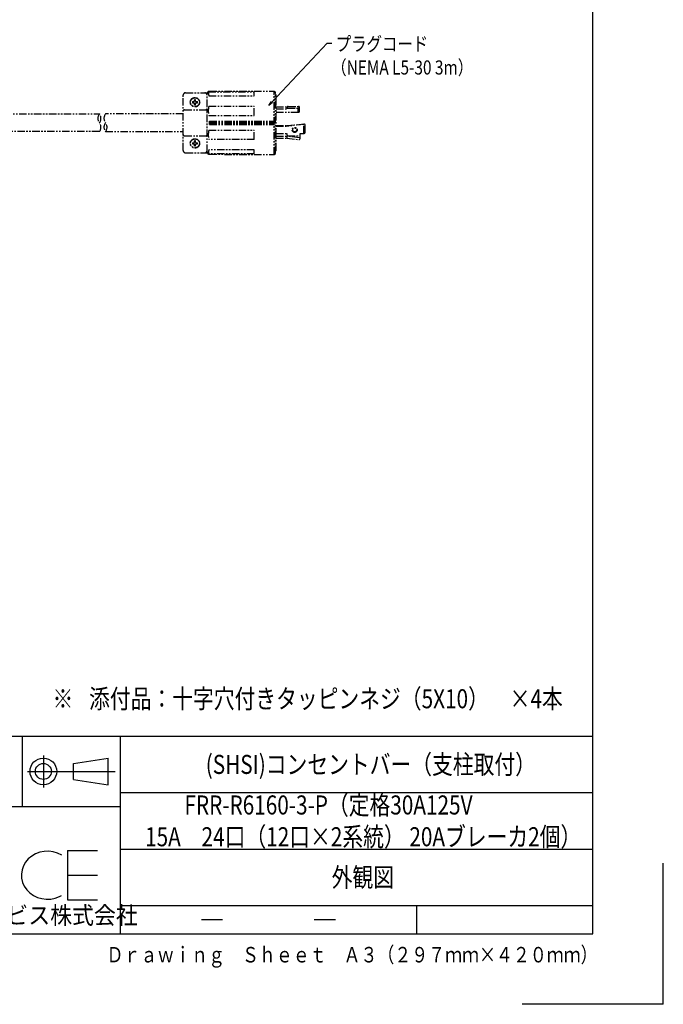
# Model space of a CAD drawing. Extents: x 134 to 2654, y 1953 to 3735.
# Drawn here: x 2107 to 2654, y 1953 to 2790 of the extents above; entities that cross this region are included whole.
import ezdxf

# ---------------------------------------------------------------- set-up
doc = ezdxf.new("R2010")
doc.units = 0
doc.linetypes.add('PHANTOM', pattern=[63.5, 31.75, -6.35, 6.35, -6.35, 6.35, -6.35])
doc.layers.get('0').update_dxf_attribs({"linetype": 'CONTINUOUS'})
doc.styles.get("Standard").update_dxf_attribs({"font": 'TXT.shx', "width": 0.8, "height": 12, "bigfont": 'BIGFONT.shx'})
doc.styles.add('y-4', font='TXT.shx', dxfattribs={"width": 0.8, "height": 10.8, "bigfont": 'BIGFONT.shx'})

msp = doc.modelspace()

# ---------------------------------------------------------------- linework, layer by layer
for p, q in [((2594.23, 2012.73), (2594.23, 3674.73)), ((2321.33, 2720.09), (2368.21, 2769.98)), ((2368.21, 2769.98), (2372.21, 2769.98)), ((1856.23, 2180.73), (2594.23, 2180.73)), ((2108.98, 2120.73), (2108.98, 2180.73)), ((2192.23, 2180.73), (2192.23, 2012.73)), ((2126.76, 2164.38), (2126.76, 2137.16)), ((2152.46, 2157.57), (2181.94, 2162.11)), ((2181.94, 2139.43), (2181.94, 2162.11)), ((2152.46, 2143.96), (2152.46, 2157.57)), ((2113.15, 2150.77), (2187.78, 2150.77)), ((2152.46, 2143.96), (2181.94, 2139.43)), ((2192.23, 2132.73), (2594.23, 2132.73)), ((2192.23, 2120.73), (1856.23, 2120.73)), ((2116.84, 2078.73), (2113.97, 2076.34)), ((2120.13, 2080.63), (2116.84, 2078.73)), ((2123.72, 2081.98), (2120.13, 2080.63)), ((2127.52, 2082.73), (2123.72, 2081.98)), ((2131.4, 2082.87), (2127.52, 2082.73)), ((2135.24, 2082.39), (2131.4, 2082.87)), ((2138.94, 2081.31), (2135.24, 2082.39)), ((2142.38, 2079.65), (2138.94, 2081.31)), ((2147.2, 2083.52), (2147.2, 2041.56)), ((2147.2, 2083.52), (2172.85, 2083.52)), ((2192.23, 2084.73), (2594.23, 2084.73)), ((2109.79, 2070.37), (2108.6, 2066.98)), ((2111.59, 2073.52), (2109.79, 2070.37)), ((2113.97, 2076.34), (2111.59, 2073.52)), ((2654.23, 1952.73), (2654.23, 2072.73)), ((2108.6, 2066.98), (2108.08, 2063.46)), ((2108.08, 2063.46), (2108.23, 2059.9)), ((2108.23, 2059.9), (2109.05, 2056.42)), ((2147.2, 2062.48), (2172.85, 2062.48)), ((2109.05, 2056.42), (2110.53, 2053.13)), ((2110.53, 2053.13), (2112.6, 2050.12)), ((2112.6, 2050.12), (2115.21, 2047.49)), ((2115.21, 2047.49), (2118.28, 2045.31)), ((2118.28, 2045.31), (2121.71, 2043.65)), ((2121.71, 2043.65), (2125.41, 2042.57)), ((2133.14, 2042.23), (2136.93, 2042.98)), ((2136.93, 2042.98), (2140.53, 2044.33)), ((2140.53, 2044.33), (2142.25, 2045.23)), ((2125.41, 2042.57), (2129.26, 2042.09)), ((2129.26, 2042.09), (2133.14, 2042.23)), ((2147.2, 2041.56), (2172.85, 2041.56)), ((2192.23, 2036.73), (2594.23, 2036.73)), ((2444.23, 2036.73), (2444.23, 2012.73)), ((2261.23, 2024.73), (2279.23, 2024.73)), ((2357.23, 2024.73), (2375.23, 2024.73)), ((284.23, 2012.73), (2594.23, 2012.73)), ((2654.23, 1952.73), (2534.23, 1952.73))]:
    msp.add_line(p, q)
at = {"color": 5, "linetype": 'PHANTOM', "ltscale": 0.2}
for p, q in [((2245.76, 2678.82), (2245.76, 2725.82)), ((2247.76, 2727.82), (2266.2, 2727.82)), ((2255.26, 2720.82), (2255.26, 2721.86)), ((2256.26, 2720.82), (2256.26, 2721.86)), ((2266.06, 2677.56), (2266.06, 2727.08)), ((2267.07, 2728.59), (2306.26, 2728.59)), ((2267.56, 2725.3), (2306.26, 2725.3)), ((2268.05, 2729.08), (2323.26, 2729.31)), ((2306.26, 2725.3), (2306.26, 2728.59)), ((2323.26, 2675.32), (2323.26, 2729.31)), ((2323.26, 2729.31), (2324.26, 2728.32)), ((2324.26, 2676.32), (2324.26, 2728.32)), ((2324.76, 2678.82), (2324.76, 2725.82)), ((2246.76, 2713.32), (2265.06, 2713.32)), ((2253.72, 2720.32), (2254.76, 2720.32)), ((2253.72, 2719.32), (2254.76, 2719.32)), ((2255.26, 2717.78), (2255.26, 2718.82)), ((2256.26, 2717.78), (2256.26, 2718.82)), ((2256.76, 2720.32), (2257.8, 2720.32)), ((2256.76, 2719.32), (2257.8, 2719.32)), ((2267.56, 2716.5), (2306.26, 2716.5)), ((2306.26, 2708.54), (2306.26, 2716.5)), ((2324.76, 2715.82), (2334.29, 2715.82)), ((2324.76, 2714.32), (2334.16, 2714.32)), ((2334.16, 2714.32), (2334.16, 2715.32)), ((2334.66, 2714.82), (2343.81, 2714.82)), ((2335.16, 2716.32), (2343.81, 2716.32)), ((2343.61, 2711.32), (2343.61, 2714.82)), ((2344.81, 2712.32), (2344.81, 2715.32)), ((2055.29, 2709.82), (2174.48, 2709.82)), ((2245.81, 2709.82), (2179.63, 2709.82)), ((2267.56, 2708.54), (2306.26, 2708.54)), ((2324.76, 2711.32), (2343.81, 2711.32)), ((2267.56, 2696.1), (2306.26, 2696.1)), ((2268.06, 2703.82), (2323.26, 2703.82)), ((2268.06, 2700.82), (2268.06, 2703.82)), ((2268.06, 2702.82), (2323.26, 2702.82)), ((2268.06, 2701.82), (2323.26, 2701.82)), ((2268.06, 2700.82), (2323.26, 2700.82)), ((2306.26, 2688.14), (2306.26, 2696.1)), ((2324.76, 2700.12), (2334.16, 2700.12)), ((2324.76, 2699.32), (2334.16, 2699.32)), ((2334.16, 2700.12), (2348.49, 2701.17)), ((2348.36, 2701.16), (2334.16, 2699.32)), ((2334.16, 2699.32), (2334.16, 2700.12)), ((2348.36, 2693.32), (2348.36, 2701.16)), ((2349.56, 2694.32), (2349.56, 2700.17)), ((2174.48, 2694.82), (2055.29, 2694.82)), ((2179.63, 2694.82), (2245.81, 2694.82)), ((2246.76, 2691.32), (2265.06, 2691.32)), ((2306.26, 2688.14), (2267.56, 2688.14)), ((2324.76, 2693.32), (2334.16, 2693.32)), ((2324.76, 2690.82), (2334.16, 2690.82)), ((2324.76, 2689.32), (2334.16, 2689.32)), ((2334.16, 2691.84), (2334.16, 2693.32)), ((2334.16, 2689.32), (2334.16, 2690.82)), ((2344.59, 2689.41), (2334.16, 2690.82)), ((2334.16, 2689.32), (2344.03, 2687.99)), ((2334.66, 2691.34), (2345.16, 2691.34)), ((2345.16, 2691.34), (2345.16, 2693.32)), ((2345.16, 2693.32), (2348.56, 2693.32)), ((2345.16, 2688.98), (2345.16, 2691.34)), ((2253.72, 2685.32), (2254.76, 2685.32)), ((2253.72, 2684.32), (2254.76, 2684.32)), ((2255.26, 2685.82), (2255.26, 2686.86)), ((2255.26, 2682.78), (2255.26, 2683.82)), ((2256.26, 2685.82), (2256.26, 2686.86)), ((2256.26, 2682.78), (2256.26, 2683.82)), ((2256.76, 2685.32), (2257.8, 2685.32)), ((2256.76, 2684.32), (2257.8, 2684.32)), ((2306.26, 2679.34), (2267.56, 2679.34)), ((2306.26, 2676.04), (2306.26, 2679.34)), ((2247.76, 2676.82), (2266.2, 2676.82)), ((2306.26, 2676.04), (2267.07, 2676.04)), ((2268.05, 2675.56), (2323.26, 2675.32)), ((2323.26, 2675.32), (2324.26, 2676.32))]:
    msp.add_line(p, q, dxfattribs=at)
at = {"linetype": 'ByBlock'}
for p, q in [((2318.59, 2717.17), (2320.85, 2720.54)), ((2318.59, 2717.17), (2321.33, 2720.09)), ((2321.82, 2719.63), (2318.59, 2717.17))]:
    msp.add_line(p, q, dxfattribs=at)
at = {"color": 5, "linetype": 'PHANTOM', "ltscale": 0.2}
for centre, radius in [((2255.76, 2719.82), 4), ((2255.76, 2719.82), 3.75), ((2340.61, 2696.32), 2.15), ((2340.61, 2696.32), 1.65), ((2255.76, 2684.82), 4), ((2255.76, 2684.82), 3.75)]:
    msp.add_circle(centre, radius, dxfattribs=at)
for radius in [11.34, 6.8]:
    msp.add_circle((2126.76, 2150.77), radius)
for centre, radius, start, end in [((2247.76, 2725.82), 2, 90, 180), ((2255.76, 2719.82), 2.1, 76.22585, 103.77415), ((2264.06, 2725.82), 2, 0, 90), ((2268.06, 2727.08), 2, 90.24611, 180), ((2283.14, 2729.27), 16.08, 182.433, 194.32511), ((2324.26, 2725.82), 0.5, 0, 90), ((2246.76, 2712.32), 1, 90, 180), ((2255.76, 2719.82), 2.1, 166.22585, 193.77415), ((2254.76, 2720.82), 0.5, 270, 0), ((2254.76, 2718.82), 0.5, 0, 90), ((2255.76, 2719.82), 2.1, 256.22585, 283.77415), ((2256.76, 2720.82), 0.5, 180, 270), ((2256.76, 2718.82), 0.5, 90, 180), ((2255.76, 2719.82), 2.1, 346.22585, 13.77415), ((2265.06, 2712.32), 1, 0, 90), ((2283.14, 2712.52), 16.08, 165.67489, 194.32511), ((2335.16, 2715.32), 1, 90, 180), ((2334.66, 2714.32), 0.5, 90, 180), ((2343.81, 2715.32), 1, 0, 90), ((2343.81, 2713.82), 1, 0, 90), ((2179.19, 2706.07), 6.02, 141.48826, 218.51174), ((2169.77, 2706.07), 6.02, 321.48826, 38.51174), ((2184.34, 2706.07), 6.02, 141.48826, 218.51174), ((2343.81, 2712.32), 1, 270, 0), ((2169.77, 2698.57), 6.02, 321.48826, 38.51174), ((2184.34, 2698.57), 6.02, 141.48826, 218.51174), ((2174.92, 2698.57), 6.02, 321.48826, 38.51174), ((2283.14, 2692.12), 16.08, 165.67489, 194.32511), ((2348.56, 2700.17), 1, 0, 94.20551), ((2246.76, 2692.32), 1, 180, 270), ((2265.06, 2692.32), 1, 270, 0), ((2334.66, 2691.84), 0.5, 180, 270), ((2344.16, 2688.98), 1, 262.32481, 0), ((2344.66, 2689.91), 0.5, 262.32481, 0), ((2348.56, 2694.32), 1, 270, 0), ((2255.76, 2684.82), 2.1, 166.22585, 193.77415), ((2254.76, 2685.82), 0.5, 270, 0), ((2254.76, 2683.82), 0.5, 0, 90), ((2255.76, 2684.82), 2.1, 76.22585, 103.77415), ((2255.76, 2684.82), 2.1, 256.22585, 283.77415), ((2256.76, 2685.82), 0.5, 180, 270), ((2256.76, 2683.82), 0.5, 90, 180), ((2255.76, 2684.82), 2.1, 346.22585, 13.77415), ((2283.14, 2675.36), 16.08, 165.67489, 177.567), ((2247.76, 2678.82), 2, 180, 270), ((2264.06, 2678.82), 2, 270, 0), ((2268.06, 2677.56), 2, 180, 269.75389), ((2324.26, 2678.82), 0.5, 270, 0)]:
    msp.add_arc(centre, radius, start, end, dxfattribs=at)

# ---------------------------------------------------------------- texts
for s, height, width, p in [('プラグコード', 12, 0.8, (2375.57, 2763.38)), ('（NEMA L5-30 3m）', 12, 0.8, (2371.73, 2743.38)), ('(SHSI)コンセントバー（支柱取付）', 16.2, 0.8, (2264.93, 2148.63)), ('FRR-R6160-3-P（定格30A125V\u3000', 16.2, 0.8, (2246.79, 2114.13)), ('15A\u300024口（12口×2系統） 20Aブレーカ2個）', 16.2, 0.8, (2213.31, 2087.13)), ('外観図', 16.2, 0.8, (2372.07, 2052.63)), ('日本フォームサービス株式会社', 14.85, 0.92, (1946.18, 2021.01)), ('Ｄｒａｗｉｎｇ\u3000Ｓｈｅｅｔ\u3000Ａ３（２９７ｍｍ×４２０ｍｍ）', 13.2, 0.8, (2180.5, 1988.31))]:
    msp.add_text(s, height=height, dxfattribs=dict(width=width)).set_placement(p)
at = {"style": 'y-4', "width": 0.8}
for s, p in [('※\u3000', (2134.56, 2204.47)), ('添付品：十字穴付きタッピンネジ（5X10）\u3000×4本', (2165.67, 2204.47))]:
    msp.add_text(s, height=16.2, dxfattribs=at).set_placement(p)

doc.saveas('drawing.dxf')
